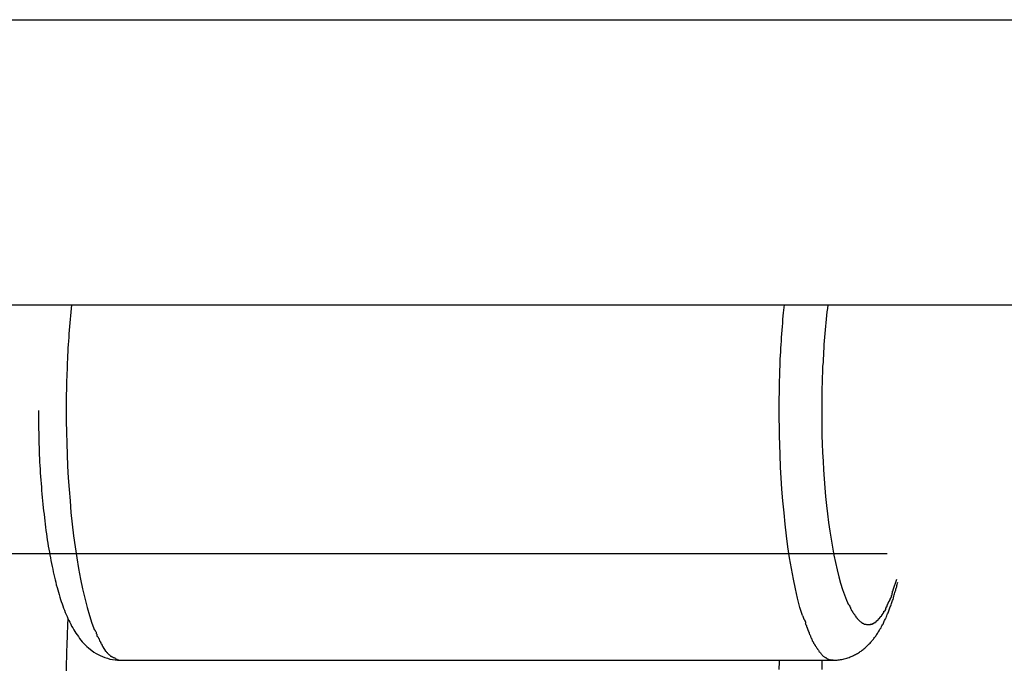
# Model space of a CAD drawing. Extents: x -30.8 to 30.8, y -16.5 to 16.5.
# Drawn here: x -1.8 to -1.3, y 1.6 to 2 of the extents above; entities that cross this region are included whole.
import ezdxf

# ---------------------------------------------------------------- set-up
doc = ezdxf.new("R2010")
doc.units = 0
doc.layers.get('0').update_dxf_attribs({"linetype": 'CONTINUOUS'})

msp = doc.modelspace()

# ---------------------------------------------------------------- linework, layer by layer
at = {"color": 0}
for points in [[(-3.3, 1.952), (-1.1975, 1.952)], [(-1.8485, 1.792), (-1.8243, 1.792), (-1.8002, 1.792), (-1.7759, 1.792), (-1.7518, 1.792), (-1.7277, 1.792), (-1.7034, 1.792), (-1.6793, 1.792), (-1.6552, 1.792), (-1.631, 1.792), (-1.6069, 1.792), (-1.5827, 1.792), (-1.5586, 1.792), (-1.5345, 1.792), (-1.5104, 1.792), (-1.4863, 1.792), (-1.4621, 1.792), (-1.4381, 1.792), (-1.4142, 1.792), (-1.3899, 1.792), (-1.3651, 1.792), (-1.3418, 1.792), (-1.3207, 1.792), (-1.2937, 1.792), (-1.252, 1.792)], [(-1.7991, 1.792), (-1.7993, 1.79), (-1.7995, 1.788), (-1.7997, 1.7859), (-1.7999, 1.7839), (-1.8001, 1.7819), (-1.8002, 1.7799), (-1.8004, 1.7778), (-1.8006, 1.7758), (-1.8006, 1.7738), (-1.8008, 1.7717), (-1.8009, 1.7697), (-1.8011, 1.7677), (-1.8011, 1.7657), (-1.8013, 1.7636), (-1.8013, 1.7616), (-1.8015, 1.7597), (-1.8015, 1.7577), (-1.8016, 1.7556), (-1.8017, 1.7536), (-1.8017, 1.7517), (-1.8018, 1.7498), (-1.8018, 1.7478), (-1.8019, 1.7458), (-1.8019, 1.744), (-1.802, 1.7423), (-1.802, 1.7402), (-1.802, 1.7369), (-1.802, 1.7327)], [(-1.4017, 1.7327), (-1.4017, 1.7345), (-1.4017, 1.7363), (-1.4017, 1.7383), (-1.4017, 1.7402), (-1.4016, 1.742), (-1.4016, 1.744), (-1.4015, 1.7459), (-1.4015, 1.7478), (-1.4015, 1.7498), (-1.4014, 1.7517), (-1.4013, 1.7537), (-1.4013, 1.7556), (-1.4012, 1.7577), (-1.4011, 1.7597), (-1.4011, 1.7616), (-1.4009, 1.7636), (-1.4008, 1.7657), (-1.4007, 1.7677), (-1.4006, 1.7697), (-1.4005, 1.7717), (-1.4004, 1.7737), (-1.4002, 1.7758), (-1.4001, 1.7779), (-1.3999, 1.7799), (-1.3997, 1.7817), (-1.3996, 1.7839), (-1.3993, 1.7875), (-1.3988, 1.792)], [(-1.3744, 1.792), (-1.3746, 1.79), (-1.3749, 1.7881), (-1.3751, 1.7861), (-1.3753, 1.784), (-1.3755, 1.782), (-1.3757, 1.78), (-1.3759, 1.778), (-1.3761, 1.7759), (-1.3762, 1.7739), (-1.3764, 1.7719), (-1.3766, 1.7698), (-1.3767, 1.7678), (-1.3768, 1.7657), (-1.3769, 1.7637), (-1.377, 1.7617), (-1.3771, 1.7597), (-1.3773, 1.7577), (-1.3773, 1.7557), (-1.3774, 1.7537), (-1.3775, 1.7518), (-1.3775, 1.7498), (-1.3776, 1.7478), (-1.3777, 1.7458), (-1.3777, 1.744), (-1.3777, 1.7423), (-1.3777, 1.7402), (-1.3778, 1.7369), (-1.3778, 1.7327)], [(-1.8177, 1.7327), (-1.8177, 1.7306), (-1.8177, 1.7285), (-1.8177, 1.7265), (-1.8176, 1.7244), (-1.8176, 1.7223), (-1.8175, 1.7202), (-1.8175, 1.7182), (-1.8174, 1.7161), (-1.8174, 1.714), (-1.8173, 1.7119), (-1.8172, 1.7099), (-1.8172, 1.7078), (-1.817, 1.7058), (-1.817, 1.7038), (-1.8168, 1.7018), (-1.8167, 1.6998), (-1.8166, 1.6977), (-1.8165, 1.6957), (-1.8163, 1.6937), (-1.8162, 1.6918), (-1.816, 1.6898), (-1.8159, 1.6879), (-1.8157, 1.6859), (-1.8155, 1.684), (-1.8154, 1.682), (-1.8152, 1.6802), (-1.815, 1.6782), (-1.8148, 1.6764), (-1.8145, 1.6745), (-1.8143, 1.6726), (-1.8141, 1.6708), (-1.8139, 1.669), (-1.8136, 1.6672), (-1.8134, 1.6654), (-1.8132, 1.6636), (-1.8129, 1.6618), (-1.8127, 1.6601), (-1.8124, 1.6584), (-1.8121, 1.6567), (-1.8118, 1.655), (-1.8115, 1.6533), (-1.8112, 1.6517), (-1.8109, 1.6501), (-1.8106, 1.6485), (-1.8103, 1.6469), (-1.81, 1.6453), (-1.8096, 1.6438), (-1.8093, 1.6423), (-1.809, 1.6407), (-1.8087, 1.6393), (-1.8082, 1.6378), (-1.8079, 1.6364), (-1.8076, 1.6349), (-1.8071, 1.6335), (-1.8068, 1.6322), (-1.8064, 1.6308), (-1.806, 1.6295), (-1.8056, 1.6281), (-1.8052, 1.6268), (-1.8048, 1.6256), (-1.8044, 1.6243), (-1.8039, 1.6231), (-1.8035, 1.6219), (-1.803, 1.6207), (-1.8026, 1.6195), (-1.8021, 1.6183), (-1.8016, 1.6172), (-1.8011, 1.6161), (-1.8006, 1.615), (-1.8001, 1.6139), (-1.7995, 1.6129), (-1.799, 1.6118), (-1.7984, 1.6108), (-1.7978, 1.6097), (-1.7972, 1.6088), (-1.7966, 1.6078), (-1.7959, 1.6068), (-1.7952, 1.6059), (-1.7946, 1.6049), (-1.7938, 1.6039), (-1.793, 1.603), (-1.7922, 1.6021), (-1.7914, 1.6012), (-1.7905, 1.6004), (-1.7896, 1.5996), (-1.7885, 1.5987), (-1.7876, 1.598), (-1.7865, 1.5972), (-1.7853, 1.5965), (-1.7841, 1.5958), (-1.7829, 1.5952), (-1.7816, 1.5947), (-1.7803, 1.5941), (-1.7789, 1.5937), (-1.7775, 1.5933), (-1.7761, 1.593), (-1.7746, 1.5928), (-1.7732, 1.5927), (-1.7717, 1.5927)], [(-1.802, 1.7327), (-1.802, 1.7267), (-1.8019, 1.7206), (-1.8017, 1.7143), (-1.8015, 1.708), (-1.8013, 1.7015), (-1.8009, 1.695), (-1.8004, 1.6885), (-1.7999, 1.682), (-1.7994, 1.6755), (-1.7987, 1.669), (-1.7979, 1.6625), (-1.7971, 1.6562), (-1.7961, 1.65), (-1.7952, 1.6441), (-1.7941, 1.6382), (-1.7929, 1.6326), (-1.7916, 1.6274), (-1.7903, 1.6223), (-1.789, 1.6177), (-1.7876, 1.6134), (-1.7861, 1.6095)], [(-1.3887, 1.6177), (-1.3901, 1.6223), (-1.3914, 1.6274), (-1.3926, 1.6326), (-1.3937, 1.6382), (-1.3948, 1.6441), (-1.3959, 1.65), (-1.3968, 1.6562), (-1.3976, 1.6625), (-1.3984, 1.669), (-1.399, 1.6754), (-1.3996, 1.682), (-1.4002, 1.6887), (-1.4006, 1.695), (-1.4009, 1.7008), (-1.4012, 1.708), (-1.4015, 1.7187), (-1.4017, 1.7327)], [(-1.3778, 1.7327), (-1.3778, 1.7281), (-1.3777, 1.7235), (-1.3777, 1.7188), (-1.3775, 1.714), (-1.3773, 1.7092), (-1.3771, 1.7043), (-1.3768, 1.6994), (-1.3765, 1.6944), (-1.3761, 1.6894), (-1.3757, 1.6845), (-1.3751, 1.6795), (-1.3746, 1.6747), (-1.374, 1.6699), (-1.3733, 1.6651), (-1.3726, 1.6605), (-1.3718, 1.656), (-1.371, 1.6516), (-1.3701, 1.6474), (-1.3692, 1.6433), (-1.3682, 1.6395), (-1.3672, 1.6358), (-1.3661, 1.6324), (-1.365, 1.6293), (-1.3639, 1.6264), (-1.3627, 1.6237)], [(-2.1636, 1.6526), (-1.3411, 1.6526)], [(-1.3714, 1.5927), (-1.3706, 1.5927), (-1.3699, 1.5927), (-1.3692, 1.5927), (-1.3685, 1.5928), (-1.3678, 1.5929), (-1.3672, 1.593), (-1.3665, 1.5931), (-1.3658, 1.5933), (-1.3652, 1.5934), (-1.3645, 1.5936), (-1.3638, 1.5938), (-1.3631, 1.594), (-1.3625, 1.5942), (-1.3618, 1.5945), (-1.3612, 1.5947), (-1.3607, 1.5949), (-1.36, 1.5952), (-1.3594, 1.5956), (-1.3589, 1.5958), (-1.3583, 1.5962), (-1.3577, 1.5965), (-1.3572, 1.5968), (-1.3566, 1.5972), (-1.3562, 1.5975), (-1.3556, 1.5978), (-1.3551, 1.5983), (-1.3546, 1.5986), (-1.3542, 1.599), (-1.3537, 1.5994), (-1.3533, 1.5998), (-1.3528, 1.6002), (-1.3524, 1.6006), (-1.3519, 1.601), (-1.3515, 1.6014), (-1.3511, 1.6019), (-1.3507, 1.6023), (-1.3503, 1.6027), (-1.3499, 1.6031), (-1.3496, 1.6035), (-1.3492, 1.604), (-1.3488, 1.6044), (-1.3485, 1.6049), (-1.3481, 1.6053), (-1.3478, 1.6058), (-1.3475, 1.6062), (-1.3472, 1.6067), (-1.3469, 1.6071), (-1.3465, 1.6076), (-1.3463, 1.6081), (-1.3459, 1.6086), (-1.3456, 1.6091), (-1.3454, 1.6095), (-1.3451, 1.61), (-1.3448, 1.6104), (-1.3445, 1.6109), (-1.3443, 1.6115), (-1.344, 1.612), (-1.3437, 1.6124), (-1.3434, 1.6129), (-1.3432, 1.6134), (-1.3429, 1.614), (-1.3427, 1.6145), (-1.3425, 1.615), (-1.3422, 1.6155), (-1.342, 1.616), (-1.3417, 1.6165), (-1.3415, 1.6171), (-1.3413, 1.6176), (-1.341, 1.6182), (-1.3408, 1.6187), (-1.3406, 1.6193), (-1.3403, 1.6198), (-1.3401, 1.6204), (-1.3399, 1.621), (-1.3397, 1.6215), (-1.3395, 1.6221), (-1.3393, 1.6226), (-1.3391, 1.6232), (-1.3389, 1.6238), (-1.3387, 1.6244), (-1.3384, 1.625), (-1.3382, 1.6256), (-1.338, 1.6262), (-1.3378, 1.6268), (-1.3376, 1.6275), (-1.3375, 1.628), (-1.3373, 1.6286), (-1.3371, 1.6293), (-1.3369, 1.6299), (-1.3367, 1.6306), (-1.3365, 1.6312), (-1.3363, 1.6319), (-1.3362, 1.6325), (-1.336, 1.6331), (-1.3357, 1.6338), (-1.3356, 1.6345), (-1.3354, 1.6351), (-1.3353, 1.6358), (-1.3351, 1.6365)], [(-1.3377, 1.6322), (-1.3357, 1.6382)], [(-1.339, 1.6281), (-1.339, 1.6281), (-1.3387, 1.6281), (-1.3387, 1.6284), (-1.3386, 1.6287), (-1.3386, 1.629), (-1.3383, 1.6293), (-1.3383, 1.6296), (-1.3383, 1.6299), (-1.3383, 1.6302), (-1.338, 1.6304), (-1.338, 1.6307), (-1.338, 1.631), (-1.338, 1.6313), (-1.3378, 1.6315), (-1.3378, 1.6318), (-1.3378, 1.6321), (-1.3378, 1.6324)], [(-1.339, 1.6281), (-1.339, 1.6281), (-1.3387, 1.6281), (-1.3387, 1.6284), (-1.3386, 1.6287), (-1.3386, 1.629), (-1.3383, 1.6293), (-1.3383, 1.6296), (-1.3383, 1.6299), (-1.3383, 1.6302), (-1.338, 1.6304), (-1.338, 1.6307), (-1.338, 1.631), (-1.338, 1.6313), (-1.3378, 1.6315), (-1.3378, 1.6318), (-1.3378, 1.6321), (-1.3378, 1.6324)], [(-1.3409, 1.6237), (-1.3401, 1.6255)], [(-1.3402, 1.6255), (-1.3402, 1.6255), (-1.3399, 1.6255), (-1.3399, 1.6257), (-1.3399, 1.6257), (-1.3399, 1.626), (-1.3396, 1.626), (-1.3396, 1.6263), (-1.3396, 1.6263), (-1.3396, 1.6266), (-1.3393, 1.6266), (-1.3393, 1.6269), (-1.3393, 1.6269), (-1.3393, 1.6272), (-1.3391, 1.6272), (-1.3391, 1.6275), (-1.3391, 1.6276), (-1.3391, 1.6279)], [(-1.3402, 1.6255), (-1.3402, 1.6255), (-1.3399, 1.6255), (-1.3399, 1.6257), (-1.3399, 1.6257), (-1.3399, 1.626), (-1.3396, 1.626), (-1.3396, 1.6263), (-1.3396, 1.6263), (-1.3396, 1.6266), (-1.3393, 1.6266), (-1.3393, 1.6269), (-1.3393, 1.6269), (-1.3393, 1.6272), (-1.3391, 1.6272), (-1.3391, 1.6275), (-1.3391, 1.6276), (-1.3391, 1.6279)], [(-1.3626, 1.6238), (-1.3626, 1.6238), (-1.3623, 1.6235), (-1.3623, 1.6235), (-1.3623, 1.6232), (-1.3623, 1.6232), (-1.362, 1.6229), (-1.362, 1.6228), (-1.362, 1.6225), (-1.362, 1.6225), (-1.3617, 1.6222), (-1.3617, 1.622), (-1.3617, 1.6217), (-1.3617, 1.6217), (-1.3615, 1.6214), (-1.3615, 1.6214), (-1.3615, 1.6213), (-1.3615, 1.6213)], [(-1.3626, 1.6238), (-1.3626, 1.6238), (-1.3623, 1.6235), (-1.3623, 1.6235), (-1.3623, 1.6232), (-1.3623, 1.6232), (-1.362, 1.6229), (-1.362, 1.6228), (-1.362, 1.6225), (-1.362, 1.6225), (-1.3617, 1.6222), (-1.3617, 1.622), (-1.3617, 1.6217), (-1.3617, 1.6217), (-1.3615, 1.6214), (-1.3615, 1.6214), (-1.3615, 1.6213), (-1.3615, 1.6213)], [(-1.3615, 1.6214), (-1.3615, 1.6214), (-1.3612, 1.6211), (-1.3612, 1.6211), (-1.3612, 1.6208), (-1.3612, 1.6208), (-1.3609, 1.6205), (-1.3609, 1.6205), (-1.3609, 1.6203), (-1.3609, 1.6203), (-1.3606, 1.62), (-1.3606, 1.62), (-1.3606, 1.6197), (-1.3606, 1.6197), (-1.3603, 1.6194), (-1.3603, 1.6194), (-1.3603, 1.6193), (-1.3603, 1.6193)], [(-1.3615, 1.6214), (-1.3615, 1.6214), (-1.3612, 1.6211), (-1.3612, 1.6211), (-1.3612, 1.6208), (-1.3612, 1.6208), (-1.3609, 1.6205), (-1.3609, 1.6205), (-1.3609, 1.6203), (-1.3609, 1.6203), (-1.3606, 1.62), (-1.3606, 1.62), (-1.3606, 1.6197), (-1.3606, 1.6197), (-1.3603, 1.6194), (-1.3603, 1.6194), (-1.3603, 1.6193), (-1.3603, 1.6193)], [(-1.3438, 1.6185), (-1.3438, 1.6185), (-1.3435, 1.6185), (-1.3435, 1.6185), (-1.3435, 1.6185), (-1.3435, 1.6188), (-1.3433, 1.6188), (-1.3433, 1.6189), (-1.3433, 1.6189), (-1.3433, 1.6192), (-1.343, 1.6192), (-1.343, 1.6192), (-1.343, 1.6192), (-1.343, 1.6195), (-1.3429, 1.6195), (-1.3429, 1.6198), (-1.3429, 1.6198), (-1.3429, 1.6201)], [(-1.3438, 1.6185), (-1.3438, 1.6185), (-1.3435, 1.6185), (-1.3435, 1.6185), (-1.3435, 1.6185), (-1.3435, 1.6188), (-1.3433, 1.6188), (-1.3433, 1.6189), (-1.3433, 1.6189), (-1.3433, 1.6192), (-1.343, 1.6192), (-1.343, 1.6192), (-1.343, 1.6192), (-1.343, 1.6195), (-1.3429, 1.6195), (-1.3429, 1.6198), (-1.3429, 1.6198), (-1.3429, 1.6201)], [(-1.3429, 1.6201), (-1.3429, 1.6201), (-1.3426, 1.6201), (-1.3426, 1.6201), (-1.3425, 1.6201), (-1.3425, 1.6204), (-1.3422, 1.6204), (-1.3422, 1.6207), (-1.3422, 1.6207), (-1.3422, 1.621), (-1.3419, 1.621), (-1.3419, 1.6211), (-1.3419, 1.6211), (-1.3419, 1.6214), (-1.3418, 1.6214), (-1.3418, 1.6217), (-1.3418, 1.6217), (-1.3418, 1.622)], [(-1.3429, 1.6201), (-1.3429, 1.6201), (-1.3426, 1.6201), (-1.3426, 1.6201), (-1.3425, 1.6201), (-1.3425, 1.6204), (-1.3422, 1.6204), (-1.3422, 1.6207), (-1.3422, 1.6207), (-1.3422, 1.621), (-1.3419, 1.621), (-1.3419, 1.6211), (-1.3419, 1.6211), (-1.3419, 1.6214), (-1.3418, 1.6214), (-1.3418, 1.6217), (-1.3418, 1.6217), (-1.3418, 1.622)], [(-1.3419, 1.6219), (-1.3419, 1.6219), (-1.3416, 1.6219), (-1.3416, 1.6219), (-1.3416, 1.6219), (-1.3416, 1.6222), (-1.3414, 1.6222), (-1.3414, 1.6224), (-1.3414, 1.6224), (-1.3414, 1.6227), (-1.3411, 1.6227), (-1.3411, 1.6229), (-1.3411, 1.6229), (-1.3411, 1.6232), (-1.341, 1.6232), (-1.341, 1.6234), (-1.341, 1.6234), (-1.341, 1.6237)], [(-1.3419, 1.6219), (-1.3419, 1.6219), (-1.3416, 1.6219), (-1.3416, 1.6219), (-1.3416, 1.6219), (-1.3416, 1.6222), (-1.3414, 1.6222), (-1.3414, 1.6224), (-1.3414, 1.6224), (-1.3414, 1.6227), (-1.3411, 1.6227), (-1.3411, 1.6229), (-1.3411, 1.6229), (-1.3411, 1.6232), (-1.341, 1.6232), (-1.341, 1.6234), (-1.341, 1.6234), (-1.341, 1.6237)], [(-1.8011, 1.6161), (-1.8012, 1.6149), (-1.8013, 1.6138), (-1.8013, 1.6127), (-1.8013, 1.6115), (-1.8014, 1.6103), (-1.8015, 1.6091), (-1.8015, 1.608), (-1.8015, 1.6068), (-1.8016, 1.6057), (-1.8016, 1.6046), (-1.8017, 1.6034), (-1.8017, 1.6023), (-1.8017, 1.6011), (-1.8017, 1.6), (-1.8018, 1.5989), (-1.8018, 1.5977), (-1.8019, 1.5966), (-1.8019, 1.5955), (-1.8019, 1.5944), (-1.8019, 1.5933), (-1.802, 1.5922), (-1.802, 1.5911), (-1.802, 1.5899), (-1.802, 1.5889), (-1.802, 1.5879), (-1.802, 1.5866)], [(-1.3887, 1.6177), (-1.3887, 1.6177), (-1.3885, 1.6174), (-1.3885, 1.6172), (-1.3883, 1.6169), (-1.3883, 1.6167), (-1.388, 1.6164), (-1.388, 1.6161), (-1.3878, 1.6158), (-1.3878, 1.6156), (-1.3875, 1.6153), (-1.3875, 1.615), (-1.3872, 1.6147), (-1.3872, 1.6144), (-1.387, 1.6141), (-1.387, 1.6139), (-1.387, 1.6136), (-1.387, 1.6136)], [(-1.3887, 1.6177), (-1.3887, 1.6177), (-1.3885, 1.6174), (-1.3885, 1.6172), (-1.3883, 1.6169), (-1.3883, 1.6167), (-1.388, 1.6164), (-1.388, 1.6161), (-1.3878, 1.6158), (-1.3878, 1.6156), (-1.3875, 1.6153), (-1.3875, 1.615), (-1.3872, 1.6147), (-1.3872, 1.6144), (-1.387, 1.6141), (-1.387, 1.6139), (-1.387, 1.6136), (-1.387, 1.6136)], [(-1.3603, 1.6194), (-1.3603, 1.6194), (-1.36, 1.6191), (-1.36, 1.6191), (-1.3599, 1.6188), (-1.3599, 1.6188), (-1.3596, 1.6185), (-1.3596, 1.6185), (-1.3596, 1.6184), (-1.3596, 1.6184), (-1.3593, 1.6181), (-1.3593, 1.6181), (-1.3593, 1.6179), (-1.3593, 1.6179), (-1.3591, 1.6176), (-1.3591, 1.6176), (-1.3591, 1.6176), (-1.3591, 1.6176)], [(-1.3603, 1.6194), (-1.3603, 1.6194), (-1.36, 1.6191), (-1.36, 1.6191), (-1.3599, 1.6188), (-1.3599, 1.6188), (-1.3596, 1.6185), (-1.3596, 1.6185), (-1.3596, 1.6184), (-1.3596, 1.6184), (-1.3593, 1.6181), (-1.3593, 1.6181), (-1.3593, 1.6179), (-1.3593, 1.6179), (-1.3591, 1.6176), (-1.3591, 1.6176), (-1.3591, 1.6176), (-1.3591, 1.6176)], [(-1.359, 1.6176), (-1.359, 1.6176), (-1.3587, 1.6173), (-1.3587, 1.6173), (-1.3587, 1.617), (-1.3587, 1.617), (-1.3584, 1.6167), (-1.3584, 1.6167), (-1.3584, 1.6167), (-1.3584, 1.6167), (-1.3581, 1.6164), (-1.3581, 1.6164), (-1.3581, 1.6163), (-1.3581, 1.6163), (-1.3578, 1.616), (-1.3578, 1.616), (-1.3578, 1.616), (-1.3578, 1.616)], [(-1.359, 1.6176), (-1.359, 1.6176), (-1.3587, 1.6173), (-1.3587, 1.6173), (-1.3587, 1.617), (-1.3587, 1.617), (-1.3584, 1.6167), (-1.3584, 1.6167), (-1.3584, 1.6167), (-1.3584, 1.6167), (-1.3581, 1.6164), (-1.3581, 1.6164), (-1.3581, 1.6163), (-1.3581, 1.6163), (-1.3578, 1.616), (-1.3578, 1.616), (-1.3578, 1.616), (-1.3578, 1.616)], [(-1.3579, 1.616), (-1.3579, 1.616), (-1.3576, 1.6157), (-1.3576, 1.6157), (-1.3574, 1.6156), (-1.3574, 1.6156), (-1.3571, 1.6153), (-1.3571, 1.6153), (-1.3571, 1.6153), (-1.3571, 1.6153), (-1.3568, 1.615), (-1.3568, 1.615), (-1.3568, 1.615), (-1.3568, 1.615), (-1.3566, 1.6147), (-1.3566, 1.6147), (-1.3566, 1.6147), (-1.3566, 1.6147)], [(-1.3579, 1.616), (-1.3579, 1.616), (-1.3576, 1.6157), (-1.3576, 1.6157), (-1.3574, 1.6156), (-1.3574, 1.6156), (-1.3571, 1.6153), (-1.3571, 1.6153), (-1.3571, 1.6153), (-1.3571, 1.6153), (-1.3568, 1.615), (-1.3568, 1.615), (-1.3568, 1.615), (-1.3568, 1.615), (-1.3566, 1.6147), (-1.3566, 1.6147), (-1.3566, 1.6147), (-1.3566, 1.6147)], [(-1.3566, 1.6147), (-1.3566, 1.6147), (-1.3563, 1.6144), (-1.3563, 1.6144), (-1.3562, 1.6144), (-1.3562, 1.6144), (-1.3559, 1.6142), (-1.3559, 1.6142), (-1.3559, 1.6142), (-1.3559, 1.6142), (-1.3556, 1.6139), (-1.3556, 1.6139), (-1.3556, 1.6139), (-1.3556, 1.6139), (-1.3553, 1.6138), (-1.3553, 1.6138), (-1.3553, 1.6138), (-1.3553, 1.6138)], [(-1.3566, 1.6147), (-1.3566, 1.6147), (-1.3563, 1.6144), (-1.3563, 1.6144), (-1.3562, 1.6144), (-1.3562, 1.6144), (-1.3559, 1.6142), (-1.3559, 1.6142), (-1.3559, 1.6142), (-1.3559, 1.6142), (-1.3556, 1.6139), (-1.3556, 1.6139), (-1.3556, 1.6139), (-1.3556, 1.6139), (-1.3553, 1.6138), (-1.3553, 1.6138), (-1.3553, 1.6138), (-1.3553, 1.6138)], [(-1.3482, 1.6138), (-1.3482, 1.6138), (-1.3479, 1.6138), (-1.3479, 1.6138), (-1.3479, 1.6138), (-1.3479, 1.6138), (-1.3476, 1.6138), (-1.3476, 1.6138), (-1.3476, 1.6138), (-1.3476, 1.6141), (-1.3473, 1.6141), (-1.3473, 1.6141), (-1.3473, 1.6141), (-1.3473, 1.6144), (-1.3471, 1.6144), (-1.3471, 1.6144), (-1.3471, 1.6144), (-1.3471, 1.6147)], [(-1.3482, 1.6138), (-1.3482, 1.6138), (-1.3479, 1.6138), (-1.3479, 1.6138), (-1.3479, 1.6138), (-1.3479, 1.6138), (-1.3476, 1.6138), (-1.3476, 1.6138), (-1.3476, 1.6138), (-1.3476, 1.6141), (-1.3473, 1.6141), (-1.3473, 1.6141), (-1.3473, 1.6141), (-1.3473, 1.6144), (-1.3471, 1.6144), (-1.3471, 1.6144), (-1.3471, 1.6144), (-1.3471, 1.6147)], [(-1.3471, 1.6147), (-1.3471, 1.6147), (-1.3468, 1.6147), (-1.3468, 1.6147), (-1.3468, 1.6147), (-1.3468, 1.6149), (-1.3465, 1.6149), (-1.3465, 1.6149), (-1.3465, 1.6149), (-1.3465, 1.6152), (-1.3462, 1.6152), (-1.3462, 1.6152), (-1.3462, 1.6152), (-1.3462, 1.6155), (-1.346, 1.6155), (-1.346, 1.6155), (-1.346, 1.6155), (-1.346, 1.6158)], [(-1.3471, 1.6147), (-1.3471, 1.6147), (-1.3468, 1.6147), (-1.3468, 1.6147), (-1.3468, 1.6147), (-1.3468, 1.6149), (-1.3465, 1.6149), (-1.3465, 1.6149), (-1.3465, 1.6149), (-1.3465, 1.6152), (-1.3462, 1.6152), (-1.3462, 1.6152), (-1.3462, 1.6152), (-1.3462, 1.6155), (-1.346, 1.6155), (-1.346, 1.6155), (-1.346, 1.6155), (-1.346, 1.6158)], [(-1.3461, 1.6158), (-1.3461, 1.6158), (-1.3458, 1.6158), (-1.3458, 1.6158), (-1.3457, 1.6158), (-1.3457, 1.616), (-1.3454, 1.616), (-1.3454, 1.616), (-1.3454, 1.616), (-1.3454, 1.6163), (-1.3451, 1.6163), (-1.3451, 1.6163), (-1.3451, 1.6163), (-1.3451, 1.6166), (-1.345, 1.6166), (-1.345, 1.6167), (-1.345, 1.6167), (-1.345, 1.617)], [(-1.3461, 1.6158), (-1.3461, 1.6158), (-1.3458, 1.6158), (-1.3458, 1.6158), (-1.3457, 1.6158), (-1.3457, 1.616), (-1.3454, 1.616), (-1.3454, 1.616), (-1.3454, 1.616), (-1.3454, 1.6163), (-1.3451, 1.6163), (-1.3451, 1.6163), (-1.3451, 1.6163), (-1.3451, 1.6166), (-1.345, 1.6166), (-1.345, 1.6167), (-1.345, 1.6167), (-1.345, 1.617)], [(-1.3449, 1.617), (-1.3449, 1.617), (-1.3446, 1.617), (-1.3446, 1.617), (-1.3446, 1.617), (-1.3446, 1.6173), (-1.3443, 1.6173), (-1.3443, 1.6173), (-1.3443, 1.6173), (-1.3443, 1.6176), (-1.344, 1.6176), (-1.344, 1.6176), (-1.344, 1.6176), (-1.344, 1.6179), (-1.3438, 1.6179), (-1.3438, 1.6181), (-1.3438, 1.6181), (-1.3438, 1.6184)], [(-1.3449, 1.617), (-1.3449, 1.617), (-1.3446, 1.617), (-1.3446, 1.617), (-1.3446, 1.617), (-1.3446, 1.6173), (-1.3443, 1.6173), (-1.3443, 1.6173), (-1.3443, 1.6173), (-1.3443, 1.6176), (-1.344, 1.6176), (-1.344, 1.6176), (-1.344, 1.6176), (-1.344, 1.6179), (-1.3438, 1.6179), (-1.3438, 1.6181), (-1.3438, 1.6181), (-1.3438, 1.6184)], [(-1.786, 1.6096), (-1.786, 1.6096), (-1.7857, 1.6093), (-1.7857, 1.6091), (-1.7855, 1.6088), (-1.7855, 1.6087), (-1.7852, 1.6084), (-1.7852, 1.6081), (-1.7852, 1.6078), (-1.7852, 1.6076), (-1.7849, 1.6073), (-1.7849, 1.607), (-1.7848, 1.6067), (-1.7848, 1.6064), (-1.7846, 1.6061), (-1.7846, 1.6059), (-1.7846, 1.6057), (-1.7846, 1.6057)], [(-1.786, 1.6096), (-1.786, 1.6096), (-1.7857, 1.6093), (-1.7857, 1.6091), (-1.7855, 1.6088), (-1.7855, 1.6087), (-1.7852, 1.6084), (-1.7852, 1.6081), (-1.7852, 1.6078), (-1.7852, 1.6076), (-1.7849, 1.6073), (-1.7849, 1.607), (-1.7848, 1.6067), (-1.7848, 1.6064), (-1.7846, 1.6061), (-1.7846, 1.6059), (-1.7846, 1.6057), (-1.7846, 1.6057)], [(-1.3872, 1.6135), (-1.3872, 1.6135), (-1.3869, 1.6132), (-1.3869, 1.6129), (-1.3867, 1.6126), (-1.3867, 1.6124), (-1.3864, 1.6121), (-1.3864, 1.6118), (-1.3863, 1.6115), (-1.3863, 1.6113), (-1.386, 1.611), (-1.386, 1.6107), (-1.3858, 1.6104), (-1.3858, 1.6101), (-1.3856, 1.6098), (-1.3856, 1.6096), (-1.3856, 1.6093), (-1.3856, 1.6093)], [(-1.3872, 1.6135), (-1.3872, 1.6135), (-1.3869, 1.6132), (-1.3869, 1.6129), (-1.3867, 1.6126), (-1.3867, 1.6124), (-1.3864, 1.6121), (-1.3864, 1.6118), (-1.3863, 1.6115), (-1.3863, 1.6113), (-1.386, 1.611), (-1.386, 1.6107), (-1.3858, 1.6104), (-1.3858, 1.6101), (-1.3856, 1.6098), (-1.3856, 1.6096), (-1.3856, 1.6093), (-1.3856, 1.6093)], [(-1.3856, 1.6094), (-1.3856, 1.6094), (-1.3853, 1.6091), (-1.3853, 1.6088), (-1.3852, 1.6085), (-1.3852, 1.6085), (-1.3849, 1.6082), (-1.3849, 1.6079), (-1.3849, 1.6076), (-1.3849, 1.6076), (-1.3846, 1.6073), (-1.3846, 1.607), (-1.3844, 1.6067), (-1.3844, 1.6067), (-1.3841, 1.6064), (-1.3841, 1.6062), (-1.3841, 1.6059), (-1.3841, 1.6059)], [(-1.3856, 1.6094), (-1.3856, 1.6094), (-1.3853, 1.6091), (-1.3853, 1.6088), (-1.3852, 1.6085), (-1.3852, 1.6085), (-1.3849, 1.6082), (-1.3849, 1.6079), (-1.3849, 1.6076), (-1.3849, 1.6076), (-1.3846, 1.6073), (-1.3846, 1.607), (-1.3844, 1.6067), (-1.3844, 1.6067), (-1.3841, 1.6064), (-1.3841, 1.6062), (-1.3841, 1.6059), (-1.3841, 1.6059)], [(-1.3554, 1.6138), (-1.3554, 1.6138), (-1.3551, 1.6135), (-1.3551, 1.6135), (-1.3551, 1.6135), (-1.3551, 1.6135), (-1.3548, 1.6134), (-1.3548, 1.6134), (-1.3548, 1.6134), (-1.3548, 1.6134), (-1.3545, 1.6132), (-1.3545, 1.6132), (-1.3545, 1.6132), (-1.3545, 1.6132), (-1.3542, 1.6132), (-1.3542, 1.6132), (-1.3542, 1.6132), (-1.3542, 1.6132)], [(-1.3554, 1.6138), (-1.3554, 1.6138), (-1.3551, 1.6135), (-1.3551, 1.6135), (-1.3551, 1.6135), (-1.3551, 1.6135), (-1.3548, 1.6134), (-1.3548, 1.6134), (-1.3548, 1.6134), (-1.3548, 1.6134), (-1.3545, 1.6132), (-1.3545, 1.6132), (-1.3545, 1.6132), (-1.3545, 1.6132), (-1.3542, 1.6132), (-1.3542, 1.6132), (-1.3542, 1.6132), (-1.3542, 1.6132)], [(-1.3542, 1.6132), (-1.3542, 1.6132), (-1.3539, 1.6129), (-1.3539, 1.6129), (-1.3538, 1.6129), (-1.3538, 1.6129), (-1.3535, 1.6129), (-1.3535, 1.6129), (-1.3535, 1.6129), (-1.3535, 1.6129), (-1.3532, 1.6129), (-1.3532, 1.6129), (-1.3532, 1.6129), (-1.3532, 1.6129), (-1.353, 1.6129), (-1.353, 1.6129), (-1.353, 1.6129), (-1.353, 1.6129)], [(-1.3542, 1.6132), (-1.3542, 1.6132), (-1.3539, 1.6129), (-1.3539, 1.6129), (-1.3538, 1.6129), (-1.3538, 1.6129), (-1.3535, 1.6129), (-1.3535, 1.6129), (-1.3535, 1.6129), (-1.3535, 1.6129), (-1.3532, 1.6129), (-1.3532, 1.6129), (-1.3532, 1.6129), (-1.3532, 1.6129), (-1.353, 1.6129), (-1.353, 1.6129), (-1.353, 1.6129), (-1.353, 1.6129)], [(-1.353, 1.6129), (-1.353, 1.6129), (-1.3527, 1.6127), (-1.3527, 1.6127), (-1.3526, 1.6127), (-1.3526, 1.6127), (-1.3523, 1.6127), (-1.3523, 1.6127), (-1.3523, 1.6127), (-1.3523, 1.6127), (-1.352, 1.6127), (-1.352, 1.6127), (-1.352, 1.6127), (-1.352, 1.6127), (-1.3518, 1.6127), (-1.3518, 1.6127), (-1.3518, 1.6127), (-1.3518, 1.6127), (-1.3518, 1.6127), (-1.3518, 1.6127), (-1.3518, 1.6127), (-1.3518, 1.6127), (-1.3518, 1.6127), (-1.3518, 1.6127), (-1.3518, 1.6127), (-1.3518, 1.6127), (-1.3518, 1.6127), (-1.3518, 1.6127), (-1.3518, 1.6127), (-1.3518, 1.6127), (-1.3518, 1.6127), (-1.3518, 1.6127), (-1.3518, 1.6127), (-1.3518, 1.6127), (-1.3518, 1.6127)], [(-1.353, 1.6129), (-1.353, 1.6129), (-1.3527, 1.6127), (-1.3527, 1.6127), (-1.3526, 1.6127), (-1.3526, 1.6127), (-1.3523, 1.6127), (-1.3523, 1.6127), (-1.3523, 1.6127), (-1.3523, 1.6127), (-1.352, 1.6127), (-1.352, 1.6127), (-1.352, 1.6127), (-1.352, 1.6127), (-1.3518, 1.6127), (-1.3518, 1.6127), (-1.3518, 1.6127), (-1.3518, 1.6127), (-1.3518, 1.6127), (-1.3518, 1.6127), (-1.3518, 1.6127), (-1.3518, 1.6127), (-1.3518, 1.6127), (-1.3518, 1.6127), (-1.3518, 1.6127), (-1.3518, 1.6127), (-1.3518, 1.6127), (-1.3518, 1.6127), (-1.3518, 1.6127), (-1.3518, 1.6127), (-1.3518, 1.6127), (-1.3518, 1.6127), (-1.3518, 1.6127), (-1.3518, 1.6127), (-1.3518, 1.6127)], [(-1.3517, 1.6127), (-1.3517, 1.6127), (-1.3514, 1.6127), (-1.3514, 1.6127), (-1.3514, 1.6127), (-1.3514, 1.6127), (-1.3511, 1.6127), (-1.3511, 1.6127), (-1.3511, 1.6127), (-1.3511, 1.6127), (-1.3508, 1.6127), (-1.3508, 1.6127), (-1.3508, 1.6127), (-1.3508, 1.6127), (-1.3505, 1.6127), (-1.3505, 1.6127), (-1.3505, 1.6127), (-1.3505, 1.6128)], [(-1.3517, 1.6127), (-1.3517, 1.6127), (-1.3514, 1.6127), (-1.3514, 1.6127), (-1.3514, 1.6127), (-1.3514, 1.6127), (-1.3511, 1.6127), (-1.3511, 1.6127), (-1.3511, 1.6127), (-1.3511, 1.6127), (-1.3508, 1.6127), (-1.3508, 1.6127), (-1.3508, 1.6127), (-1.3508, 1.6127), (-1.3505, 1.6127), (-1.3505, 1.6127), (-1.3505, 1.6127), (-1.3505, 1.6128)], [(-1.3506, 1.6128), (-1.3506, 1.6128), (-1.3503, 1.6128), (-1.3503, 1.6128), (-1.3502, 1.6128), (-1.3502, 1.6128), (-1.3499, 1.6128), (-1.3499, 1.6128), (-1.3499, 1.6128), (-1.3499, 1.6129), (-1.3496, 1.6129), (-1.3496, 1.6129), (-1.3496, 1.6129), (-1.3496, 1.6129), (-1.3494, 1.6129), (-1.3494, 1.6129), (-1.3494, 1.6129), (-1.3494, 1.6132)], [(-1.3506, 1.6128), (-1.3506, 1.6128), (-1.3503, 1.6128), (-1.3503, 1.6128), (-1.3502, 1.6128), (-1.3502, 1.6128), (-1.3499, 1.6128), (-1.3499, 1.6128), (-1.3499, 1.6128), (-1.3499, 1.6129), (-1.3496, 1.6129), (-1.3496, 1.6129), (-1.3496, 1.6129), (-1.3496, 1.6129), (-1.3494, 1.6129), (-1.3494, 1.6129), (-1.3494, 1.6129), (-1.3494, 1.6132)], [(-1.3494, 1.6132), (-1.3494, 1.6132), (-1.3491, 1.6132), (-1.3491, 1.6132), (-1.3491, 1.6132), (-1.3491, 1.6132), (-1.3488, 1.6132), (-1.3488, 1.6132), (-1.3488, 1.6132), (-1.3488, 1.6135), (-1.3485, 1.6135), (-1.3485, 1.6135), (-1.3485, 1.6135), (-1.3485, 1.6135), (-1.3483, 1.6135), (-1.3483, 1.6135), (-1.3483, 1.6135), (-1.3483, 1.6138)], [(-1.3494, 1.6132), (-1.3494, 1.6132), (-1.3491, 1.6132), (-1.3491, 1.6132), (-1.3491, 1.6132), (-1.3491, 1.6132), (-1.3488, 1.6132), (-1.3488, 1.6132), (-1.3488, 1.6132), (-1.3488, 1.6135), (-1.3485, 1.6135), (-1.3485, 1.6135), (-1.3485, 1.6135), (-1.3485, 1.6135), (-1.3483, 1.6135), (-1.3483, 1.6135), (-1.3483, 1.6135), (-1.3483, 1.6138)], [(-1.7844, 1.6059), (-1.7844, 1.6059), (-1.7841, 1.6056), (-1.7841, 1.6053), (-1.7839, 1.605), (-1.7839, 1.605), (-1.7836, 1.6047), (-1.7836, 1.6045), (-1.7836, 1.6042), (-1.7836, 1.6042), (-1.7833, 1.6039), (-1.7833, 1.6036), (-1.7831, 1.6033), (-1.7831, 1.6033), (-1.7828, 1.603), (-1.7828, 1.603), (-1.7828, 1.6027), (-1.7828, 1.6027)], [(-1.7844, 1.6059), (-1.7844, 1.6059), (-1.7841, 1.6056), (-1.7841, 1.6053), (-1.7839, 1.605), (-1.7839, 1.605), (-1.7836, 1.6047), (-1.7836, 1.6045), (-1.7836, 1.6042), (-1.7836, 1.6042), (-1.7833, 1.6039), (-1.7833, 1.6036), (-1.7831, 1.6033), (-1.7831, 1.6033), (-1.7828, 1.603), (-1.7828, 1.603), (-1.7828, 1.6027), (-1.7828, 1.6027)], [(-1.3842, 1.6059), (-1.3842, 1.6059), (-1.3839, 1.6056), (-1.3839, 1.6053), (-1.3837, 1.605), (-1.3837, 1.605), (-1.3834, 1.6047), (-1.3834, 1.6045), (-1.3834, 1.6042), (-1.3834, 1.6042), (-1.3831, 1.6039), (-1.3831, 1.6036), (-1.383, 1.6033), (-1.383, 1.6033), (-1.3827, 1.603), (-1.3827, 1.603), (-1.3827, 1.6027), (-1.3827, 1.6027)], [(-1.3842, 1.6059), (-1.3842, 1.6059), (-1.3839, 1.6056), (-1.3839, 1.6053), (-1.3837, 1.605), (-1.3837, 1.605), (-1.3834, 1.6047), (-1.3834, 1.6045), (-1.3834, 1.6042), (-1.3834, 1.6042), (-1.3831, 1.6039), (-1.3831, 1.6036), (-1.383, 1.6033), (-1.383, 1.6033), (-1.3827, 1.603), (-1.3827, 1.603), (-1.3827, 1.6027), (-1.3827, 1.6027)], [(-1.7829, 1.6028), (-1.7829, 1.6028), (-1.7826, 1.6025), (-1.7826, 1.6022), (-1.7824, 1.6019), (-1.7824, 1.6019), (-1.7821, 1.6016), (-1.7821, 1.6016), (-1.7821, 1.6013), (-1.7821, 1.6013), (-1.7818, 1.601), (-1.7818, 1.601), (-1.7818, 1.6007), (-1.7818, 1.6007), (-1.7815, 1.6004), (-1.7815, 1.6004), (-1.7815, 1.6001), (-1.7815, 1.6001)], [(-1.7829, 1.6028), (-1.7829, 1.6028), (-1.7826, 1.6025), (-1.7826, 1.6022), (-1.7824, 1.6019), (-1.7824, 1.6019), (-1.7821, 1.6016), (-1.7821, 1.6016), (-1.7821, 1.6013), (-1.7821, 1.6013), (-1.7818, 1.601), (-1.7818, 1.601), (-1.7818, 1.6007), (-1.7818, 1.6007), (-1.7815, 1.6004), (-1.7815, 1.6004), (-1.7815, 1.6001), (-1.7815, 1.6001)], [(-1.7814, 1.6001), (-1.78, 1.5978)], [(-1.78, 1.5978), (-1.78, 1.5978), (-1.7797, 1.5975), (-1.7797, 1.5975), (-1.7794, 1.5972), (-1.7794, 1.5972), (-1.7791, 1.5969), (-1.7791, 1.5969), (-1.779, 1.5967), (-1.779, 1.5967), (-1.7787, 1.5964), (-1.7787, 1.5964), (-1.7785, 1.5962), (-1.7785, 1.5962), (-1.7782, 1.5959), (-1.7782, 1.5959), (-1.7782, 1.5959), (-1.7782, 1.5959)], [(-1.78, 1.5978), (-1.78, 1.5978), (-1.7797, 1.5975), (-1.7797, 1.5975), (-1.7794, 1.5972), (-1.7794, 1.5972), (-1.7791, 1.5969), (-1.7791, 1.5969), (-1.779, 1.5967), (-1.779, 1.5967), (-1.7787, 1.5964), (-1.7787, 1.5964), (-1.7785, 1.5962), (-1.7785, 1.5962), (-1.7782, 1.5959), (-1.7782, 1.5959), (-1.7782, 1.5959), (-1.7782, 1.5959)], [(-1.3827, 1.6028), (-1.3827, 1.6028), (-1.3824, 1.6025), (-1.3824, 1.6022), (-1.3821, 1.6019), (-1.3821, 1.6019), (-1.3818, 1.6016), (-1.3818, 1.6016), (-1.3818, 1.6013), (-1.3818, 1.6013), (-1.3815, 1.601), (-1.3815, 1.6009), (-1.3813, 1.6006), (-1.3813, 1.6006), (-1.3811, 1.6003), (-1.3811, 1.6003), (-1.3811, 1.6001), (-1.3811, 1.6001)], [(-1.3827, 1.6028), (-1.3827, 1.6028), (-1.3824, 1.6025), (-1.3824, 1.6022), (-1.3821, 1.6019), (-1.3821, 1.6019), (-1.3818, 1.6016), (-1.3818, 1.6016), (-1.3818, 1.6013), (-1.3818, 1.6013), (-1.3815, 1.601), (-1.3815, 1.6009), (-1.3813, 1.6006), (-1.3813, 1.6006), (-1.3811, 1.6003), (-1.3811, 1.6003), (-1.3811, 1.6001), (-1.3811, 1.6001)], [(-1.381, 1.6001), (-1.381, 1.6001), (-1.3807, 1.5998), (-1.3807, 1.5997), (-1.3805, 1.5994), (-1.3805, 1.5994), (-1.3802, 1.5991), (-1.3802, 1.5991), (-1.3802, 1.5988), (-1.3802, 1.5988), (-1.3799, 1.5985), (-1.3799, 1.5985), (-1.3797, 1.5982), (-1.3797, 1.5982), (-1.3794, 1.5979), (-1.3794, 1.5979), (-1.3794, 1.5977), (-1.3794, 1.5977)], [(-1.381, 1.6001), (-1.381, 1.6001), (-1.3807, 1.5998), (-1.3807, 1.5997), (-1.3805, 1.5994), (-1.3805, 1.5994), (-1.3802, 1.5991), (-1.3802, 1.5991), (-1.3802, 1.5988), (-1.3802, 1.5988), (-1.3799, 1.5985), (-1.3799, 1.5985), (-1.3797, 1.5982), (-1.3797, 1.5982), (-1.3794, 1.5979), (-1.3794, 1.5979), (-1.3794, 1.5977), (-1.3794, 1.5977)], [(-1.7782, 1.5959), (-1.7782, 1.5959), (-1.7779, 1.5956), (-1.7777, 1.5956), (-1.7774, 1.5953), (-1.7774, 1.5953), (-1.7771, 1.595), (-1.7771, 1.595), (-1.7768, 1.5949), (-1.7768, 1.5949), (-1.7765, 1.5946), (-1.7763, 1.5946), (-1.776, 1.5945), (-1.776, 1.5945), (-1.7757, 1.5942), (-1.7757, 1.5942), (-1.7754, 1.5942), (-1.7754, 1.5942)], [(-1.7782, 1.5959), (-1.7782, 1.5959), (-1.7779, 1.5956), (-1.7777, 1.5956), (-1.7774, 1.5953), (-1.7774, 1.5953), (-1.7771, 1.595), (-1.7771, 1.595), (-1.7768, 1.5949), (-1.7768, 1.5949), (-1.7765, 1.5946), (-1.7763, 1.5946), (-1.776, 1.5945), (-1.776, 1.5945), (-1.7757, 1.5942), (-1.7757, 1.5942), (-1.7754, 1.5942), (-1.7754, 1.5942)], [(-1.7753, 1.5942), (-1.7753, 1.5942), (-1.775, 1.5939), (-1.7747, 1.5939), (-1.7744, 1.5936), (-1.7744, 1.5936), (-1.7741, 1.5933), (-1.7738, 1.5933), (-1.7735, 1.5932), (-1.7735, 1.5932), (-1.7732, 1.5929), (-1.7729, 1.5929), (-1.7726, 1.5929), (-1.7726, 1.5929), (-1.7723, 1.5927), (-1.772, 1.5927), (-1.7717, 1.5927), (-1.7717, 1.5927)], [(-1.7753, 1.5942), (-1.7753, 1.5942), (-1.775, 1.5939), (-1.7747, 1.5939), (-1.7744, 1.5936), (-1.7744, 1.5936), (-1.7741, 1.5933), (-1.7738, 1.5933), (-1.7735, 1.5932), (-1.7735, 1.5932), (-1.7732, 1.5929), (-1.7729, 1.5929), (-1.7726, 1.5929), (-1.7726, 1.5929), (-1.7723, 1.5927), (-1.772, 1.5927), (-1.7717, 1.5927), (-1.7717, 1.5927)], [(-1.7717, 1.5927), (-1.3714, 1.5927)], [(-1.4017, 1.5875), (-1.4017, 1.5878), (-1.4017, 1.5882), (-1.4017, 1.5885), (-1.4017, 1.5889), (-1.4017, 1.5892), (-1.4017, 1.5895), (-1.4016, 1.5899), (-1.4016, 1.5902), (-1.4016, 1.5906), (-1.4016, 1.5909), (-1.4016, 1.5913), (-1.4016, 1.5918), (-1.4016, 1.5927)], [(-1.3795, 1.5977), (-1.3795, 1.5977), (-1.3792, 1.5974), (-1.3792, 1.5974), (-1.3789, 1.5971), (-1.3789, 1.5971), (-1.3786, 1.5968), (-1.3786, 1.5968), (-1.3786, 1.5968), (-1.3786, 1.5968), (-1.3783, 1.5965), (-1.3783, 1.5965), (-1.3781, 1.5962), (-1.3781, 1.5962), (-1.3778, 1.5959), (-1.3778, 1.5959), (-1.3778, 1.5959), (-1.3778, 1.5959)], [(-1.3795, 1.5977), (-1.3795, 1.5977), (-1.3792, 1.5974), (-1.3792, 1.5974), (-1.3789, 1.5971), (-1.3789, 1.5971), (-1.3786, 1.5968), (-1.3786, 1.5968), (-1.3786, 1.5968), (-1.3786, 1.5968), (-1.3783, 1.5965), (-1.3783, 1.5965), (-1.3781, 1.5962), (-1.3781, 1.5962), (-1.3778, 1.5959), (-1.3778, 1.5959), (-1.3778, 1.5959), (-1.3778, 1.5959)], [(-1.3778, 1.5958), (-1.3778, 1.5958), (-1.3775, 1.5955), (-1.3775, 1.5955), (-1.3773, 1.5953), (-1.3773, 1.5953), (-1.377, 1.595), (-1.377, 1.595), (-1.377, 1.595), (-1.377, 1.595), (-1.3767, 1.5947), (-1.3767, 1.5947), (-1.3765, 1.5947), (-1.3765, 1.5947), (-1.3762, 1.5944), (-1.3762, 1.5944), (-1.3762, 1.5944), (-1.3762, 1.5944)], [(-1.3778, 1.5958), (-1.3778, 1.5958), (-1.3775, 1.5955), (-1.3775, 1.5955), (-1.3773, 1.5953), (-1.3773, 1.5953), (-1.377, 1.595), (-1.377, 1.595), (-1.377, 1.595), (-1.377, 1.595), (-1.3767, 1.5947), (-1.3767, 1.5947), (-1.3765, 1.5947), (-1.3765, 1.5947), (-1.3762, 1.5944), (-1.3762, 1.5944), (-1.3762, 1.5944), (-1.3762, 1.5944)], [(-1.3777, 1.5927), (-1.3777, 1.5923), (-1.3777, 1.592), (-1.3777, 1.5916), (-1.3777, 1.5913), (-1.3777, 1.5909), (-1.3777, 1.5906), (-1.3777, 1.5902), (-1.3777, 1.5899), (-1.3777, 1.5895), (-1.3778, 1.5892), (-1.3778, 1.5889), (-1.3778, 1.5885), (-1.3778, 1.5882), (-1.3778, 1.5878), (-1.3778, 1.5875)], [(-1.3762, 1.5945), (-1.3762, 1.5945), (-1.3759, 1.5942), (-1.3759, 1.5942), (-1.3756, 1.5942), (-1.3756, 1.5942), (-1.3753, 1.5939), (-1.3753, 1.5939), (-1.3753, 1.5939), (-1.3753, 1.5939), (-1.375, 1.5936), (-1.375, 1.5936), (-1.3749, 1.5936), (-1.3749, 1.5936), (-1.3746, 1.5935), (-1.3746, 1.5935), (-1.3746, 1.5935), (-1.3746, 1.5935)], [(-1.3762, 1.5945), (-1.3762, 1.5945), (-1.3759, 1.5942), (-1.3759, 1.5942), (-1.3756, 1.5942), (-1.3756, 1.5942), (-1.3753, 1.5939), (-1.3753, 1.5939), (-1.3753, 1.5939), (-1.3753, 1.5939), (-1.375, 1.5936), (-1.375, 1.5936), (-1.3749, 1.5936), (-1.3749, 1.5936), (-1.3746, 1.5935), (-1.3746, 1.5935), (-1.3746, 1.5935), (-1.3746, 1.5935)], [(-1.3746, 1.5935), (-1.3746, 1.5935), (-1.3743, 1.5932), (-1.3743, 1.5932), (-1.374, 1.5932), (-1.374, 1.5932), (-1.3737, 1.5931), (-1.3737, 1.5931), (-1.3737, 1.5931), (-1.3737, 1.5931), (-1.3734, 1.5929), (-1.3734, 1.5929), (-1.3732, 1.5929), (-1.3732, 1.5929), (-1.3729, 1.5929), (-1.3729, 1.5929), (-1.3729, 1.5929), (-1.3729, 1.5929)], [(-1.3746, 1.5935), (-1.3746, 1.5935), (-1.3743, 1.5932), (-1.3743, 1.5932), (-1.374, 1.5932), (-1.374, 1.5932), (-1.3737, 1.5931), (-1.3737, 1.5931), (-1.3737, 1.5931), (-1.3737, 1.5931), (-1.3734, 1.5929), (-1.3734, 1.5929), (-1.3732, 1.5929), (-1.3732, 1.5929), (-1.3729, 1.5929), (-1.3729, 1.5929), (-1.3729, 1.5929), (-1.3729, 1.5929)], [(-1.3714, 1.5927), (-1.373, 1.5929)]]:
    msp.add_lwpolyline(points, dxfattribs=at)

doc.saveas('drawing.dxf')
